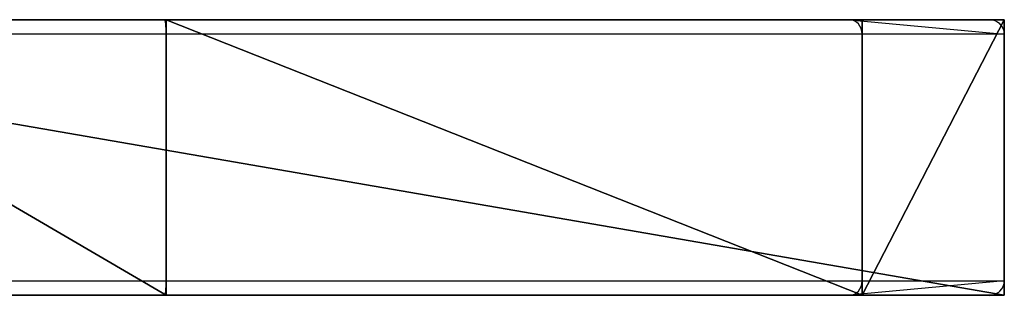
# Model space of a CAD drawing. Units: centimetres. Extents: x -559 to 70, y -31 to 321.
# Drawn here: x -137 to -130, y 121 to 123 of the extents above; entities that cross this region are included whole.
import ezdxf

# ---------------------------------------------------------------- set-up
doc = ezdxf.new("R2010")
doc.units = ezdxf.units.CM
doc.header["$LTSCALE"] = 2.54
doc.layers.get('0').update_dxf_attribs({"true_color": 0xff5454})

# ---------------------------------------------------------------- blocks, each defined once
blk = doc.blocks.new('Grupuj#6')
at = {"color": 0}
for p, q in [((164.9286, 1.9, 0.5594), (175.8914, 1.9, 22.8984)), ((164.9286, 1.9, 0.5594), (175.8914, 1.9, 22.8984)), ((170.1193, 1.9, 29.6495), (166.8691, 1.9, 29.269)), ((170.1193, 1.9, 29.6495), (166.8691, 1.9, 29.269)), ((174.9119, 1.9, 27.7476), (170.1193, 1.9, 29.6495)), ((170.1193, 1.9, 29.6495), (170.1193, 0, 29.6495)), ((174.9119, 1.9, 27.7476), (170.1193, 1.9, 29.6495)), ((170.1193, 1.9, 29.6495), (170.1193, 0, 29.6495)), ((175.8914, 1.9, 22.8984), (174.9119, 1.9, 27.7476)), ((175.8914, 1.9, 22.8984), (174.9119, 1.9, 27.7476)), ((174.9119, 1.9, 27.7476), (174.9119, 0, 27.7476)), ((174.9119, 1.9, 27.7476), (174.9119, 0, 27.7476)), ((175.8914, 1.9, 22.8984), (175.8914, 0, 22.8984)), ((175.8914, 1.9, 22.8984), (175.8914, 0, 22.8984)), ((164.9286, 0, 0.5594), (175.8914, 0, 22.8984)), ((164.9286, 0, 0.5594), (175.8914, 0, 22.8984)), ((170.1193, 0, 29.6495), (166.8691, 0, 29.269)), ((170.1193, 0, 29.6495), (166.8691, 0, 29.269)), ((174.9119, 0, 27.7476), (170.1193, 0, 29.6495)), ((174.9119, 0, 27.7476), (170.1193, 0, 29.6495)), ((175.8914, 0, 22.8984), (174.9119, 0, 27.7476)), ((175.8914, 0, 22.8984), (174.9119, 0, 27.7476))]:
    blk.add_line(p, q, dxfattribs=at)
at = {"color": 7, "true_color": 0xffffff}
mesh = blk.add_polyface(dxfattribs=at)
corners = [(157.946, 1.9, 0.5), (164.0309, 1.9), (157.946, 1.9), (164.2519, 1.9, 0.0247), (164.4621, 1.9, 0.0977), (164.6509, 1.9, 0.2154), (164.809, 1.9, 0.3719), (164.9286, 1.9, 0.5594), (153.041, 1.9, 0.5), (152.9704, 1.9, 0.6498), (175.8914, 1.9, 22.8984), (152.9254, 1.9, 0.8092), (151.1895, 1.9, 9.7396), (152.1286, 1.9, 14.6035), (152.1142, 1.9, 14.7463), (152.0651, 1.9, 14.8961), (152.0618, 1.9, 14.9016), (151.982, 1.9, 15.033), (151.8742, 1.9, 15.1446), (151.7421, 1.9, 15.2307), (151.6029, 1.9, 15.2827), (139.9995, 1.9, 17.317), (135.2276, 1.9, 18.7865), (99.3078, 1.9, 34.9941), (174.9119, 1.9, 27.7476), (166.8691, 1.9, 29.269), (160.4471, 1.9, 31.6295), (153.0243, 1.9, 34.6407), (144.0554, 1.9, 41.9993), (86.8322, 1.9, 42.0496), (141.7076, 1.9, 48.3016), (130.3921, 1.9, 98.1923), (111.129, 1.9, 106.8001), (123.2109, 1.9, 106.5326), (139.8904, 1.9, 63.3227), (72.3906, 1.9, 64.4), (140.0107, 1.9, 63.3441), (140.0522, 1.9, 63.3512), (141.864, 1.9, 63.3997), (142.6661, 1.9, 63.6409), (143.3908, 1.9, 64.0609), (143.9988, 1.9, 64.637), (141.0279, 1.9, 63.3504), (170.1193, 1.9, 29.6495)]
mesh.append_faces([[corners[k] for k in face] for face in [(0, 1, 2), (31, 32, 33)]], dxfattribs={"vtx0": -1, "color": 7})
mesh.append_faces([[corners[k] for k in face] for face in [(1, 0, 3), (3, 0, 4), (4, 0, 5), (5, 0, 6), (6, 0, 7), (7, 9, 10), (10, 23, 24), (25, 23, 26), (26, 23, 27), (27, 23, 28), (28, 29, 30), (34, 35, 36), (36, 35, 37), (38, 35, 39), (39, 35, 40), (40, 35, 41)]], dxfattribs={"vtx0": -1, "vtx1": -1, "color": 7})
mesh.append_faces([[corners[k] for k in face] for face in [(24, 23, 25), (37, 35, 38)]], dxfattribs={"vtx0": -1, "vtx1": -1, "vtx2": -1, "color": 7})
mesh.append_faces([[corners[k] for k in face] for face in [(7, 0, 8), (7, 8, 9), (10, 9, 11), (10, 11, 12), (10, 12, 13), (10, 13, 14), (10, 14, 15), (10, 15, 16), (10, 16, 17), (10, 17, 18), (10, 18, 19), (10, 19, 20), (10, 20, 21), (10, 21, 22), (10, 22, 23)]], dxfattribs={"vtx0": -1, "vtx2": -1, "color": 7})
mesh.append_faces([[corners[k] for k in face] for face in [(43, 24, 25)]], dxfattribs={"vtx1": -1, "color": 7})
mesh.append_faces([[corners[k] for k in face] for face in [(38, 42, 37)]], dxfattribs={"vtx2": -1, "color": 7})
at = {"color": 0}
mesh = blk.add_polyface(dxfattribs=at)
corners = [(164.9286, 1.9, 0.5594), (175.8914, 0, 22.8984), (164.9286, 0, 0.5594), (175.8914, 1.9, 22.8984)]
mesh.append_faces([[corners[k] for k in face] for face in [(0, 1, 2), (1, 0, 3)]], dxfattribs={"vtx0": -1, "color": 0})
mesh = blk.add_polyface(dxfattribs=at)
corners = [(170.1193, 0, 29.6495), (166.8691, 1.9, 29.269), (166.8691, 0, 29.269), (170.1193, 1.9, 29.6495)]
mesh.append_faces([[corners[k] for k in face] for face in [(0, 1, 2), (1, 0, 3)]], dxfattribs={"vtx0": -1, "color": 0})
mesh = blk.add_polyface(dxfattribs=at)
corners = [(174.9119, 0, 27.7476), (170.1193, 1.9, 29.6495), (170.1193, 0, 29.6495), (174.9119, 1.9, 27.7476)]
mesh.append_faces([[corners[k] for k in face] for face in [(0, 1, 2), (1, 0, 3)]], dxfattribs={"vtx0": -1, "color": 0})
mesh = blk.add_polyface(dxfattribs=at)
corners = [(175.8914, 1.9, 22.8984), (174.9119, 0, 27.7476), (175.8914, 0, 22.8984), (174.9119, 1.9, 27.7476)]
mesh.append_faces([[corners[k] for k in face] for face in [(0, 1, 2), (1, 0, 3)]], dxfattribs={"vtx0": -1, "color": 0})
at = {"color": 7, "true_color": 0xffffff}
mesh = blk.add_polyface(dxfattribs=at)
corners = [(170.1193, 0, 29.6495), (166.8691, 0, 29.269), (174.9119, 0, 27.7476), (141.864, 0, 63.3997), (140.0522, 0, 63.3512), (141.0279, 0, 63.3504), (72.3906, 0, 64.4), (139.8904, 0, 63.3227), (140.0107, 0, 63.3441), (142.6661, 0, 63.6409), (143.3908, 0, 64.0609), (143.9988, 0, 64.637), (164.2519, 0, 0.0247), (157.946, 0), (164.0309, 0), (157.946, 0, 0.5), (164.4621, 0, 0.0977), (164.6509, 0, 0.2154), (164.809, 0, 0.3719), (164.9286, 0, 0.5594), (153.041, 0, 0.5), (152.9704, 0, 0.6498), (175.8914, 0, 22.8984), (152.9254, 0, 0.8092), (151.1895, 0, 9.7396), (152.1286, 0, 14.6035), (152.1142, 0, 14.7463), (152.0651, 0, 14.8961), (152.0618, 0, 14.9016), (151.982, 0, 15.033), (151.8742, 0, 15.1446), (151.7421, 0, 15.2307), (151.6029, 0, 15.2827), (139.9995, 0, 17.317), (135.2276, 0, 18.7865), (99.3078, 0, 34.9941), (160.4471, 0, 31.6295), (153.0243, 0, 34.6407), (144.0554, 0, 41.9993), (86.8322, 0, 42.0496), (141.7076, 0, 48.3016), (111.129, 0, 106.8001), (130.3921, 0, 98.1923), (123.2109, 0, 106.5326)]
mesh.append_faces([[corners[k] for k in face] for face in [(3, 4, 5), (12, 13, 14), (41, 42, 43)]], dxfattribs={"vtx0": -1, "color": 7})
mesh.append_faces([[corners[k] for k in face] for face in [(13, 12, 15), (15, 19, 20), (20, 19, 21), (21, 22, 23), (23, 22, 24), (24, 22, 25), (25, 22, 26), (26, 22, 27), (27, 22, 28), (28, 22, 29), (29, 22, 30), (30, 22, 31), (31, 22, 32), (32, 22, 33), (33, 22, 34), (34, 22, 35)]], dxfattribs={"vtx0": -1, "vtx1": -1, "color": 7})
mesh.append_faces([[corners[k] for k in face] for face in [(6, 4, 3), (35, 2, 1)]], dxfattribs={"vtx0": -1, "vtx1": -1, "vtx2": -1, "color": 7})
mesh.append_faces([[corners[k] for k in face] for face in [(6, 7, 8), (6, 8, 4), (6, 3, 9), (6, 9, 10), (6, 10, 11), (15, 12, 16), (15, 16, 17), (15, 17, 18), (15, 18, 19), (21, 19, 22), (35, 22, 2), (35, 1, 36), (35, 36, 37), (35, 37, 38), (39, 38, 40)]], dxfattribs={"vtx0": -1, "vtx2": -1, "color": 7})
mesh.append_faces([[corners[k] for k in face] for face in [(0, 1, 2)]], dxfattribs={"vtx1": -1, "color": 7})
blk = doc.blocks.new('Group')
at = {"color": 18, "true_color": 0x000000}
blk.add_blockref('Grupuj#6', (252.2166, -1.9, 50), dxfattribs=at)
blk = doc.blocks.new('Grupuj#7')
at = {"color": 0}
blk.add_blockref('Group', (-252.2166, 2.15, -50), dxfattribs=at)
blk = doc.blocks.new('0821-3D')
at = {"color": 0}
blk.add_blockref('Grupuj#7', (-87.8864, -24.3429, 0.9), dxfattribs=at)
blk = doc.blocks.new('0821-2D')
at = {"color": 7, "linetype": 'Continuous', "lineweight": 25}
for p, q in [((-66.3318, 53.1854), (-65.2651, 53.2854)), ((-65.2651, 53.2854), (-60.5463, 53.2854)), ((-60.5463, 53.2854), (-57.2974, 53.2854)), ((-65.3523, 53.1854), (-66.3318, 53.1854)), ((-66.3318, 53.1854), (-66.3318, 51.4854)), ((-60.5597, 53.1854), (-65.3523, 53.1854)), ((-65.3523, 53.1854), (-65.3523, 51.4854)), ((-57.3095, 53.1854), (-60.5597, 53.1854)), ((-60.5597, 53.1854), (-60.5597, 51.4854)), ((-66.3318, 51.4854), (-65.3523, 51.4854)), ((-65.2651, 51.3854), (-66.3318, 51.4854)), ((-65.3523, 51.4854), (-60.5597, 51.4854)), ((-60.5597, 51.4854), (-57.3095, 51.4854)), ((-60.5463, 51.3854), (-65.2651, 51.3854)), ((-57.2974, 51.3854), (-60.5463, 51.3854))]:
    blk.add_line(p, q, dxfattribs=at)
for centre, major_axis, ratio, start_param, end_param in [((-66.2271, 53.1854), (0.1048, 0), 0.954631, 1.570796, 3.141593), ((-65.2651, 53.1854), (0, 0.1), 0.87285, 0, 1.570796), ((-60.5463, 53.1854), (0, 0.1), 0.134328, 0, 1.570796), ((-66.2271, 51.4854), (0.1048, 0), 0.954631, 3.141593, 4.712389), ((-65.2651, 51.4854), (0, 0.1), 0.87285, 1.570796, 3.141593), ((-60.5463, 51.4854), (0, 0.1), 0.134328, 1.570796, 3.141593)]:
    blk.add_ellipse(centre, major_axis=major_axis, ratio=ratio, start_param=start_param, end_param=end_param, dxfattribs=at)

msp = doc.modelspace()

# ---------------------------------------------------------------- block references
at = {"rotation": 180}
msp.add_blockref('0821-2D', (-196.8272, 174.5476, -22.6103), dxfattribs=at)
msp.add_blockref('0821-3D', (-218.5004, 145.3551, -23.7984))

doc.saveas('drawing.dxf')
